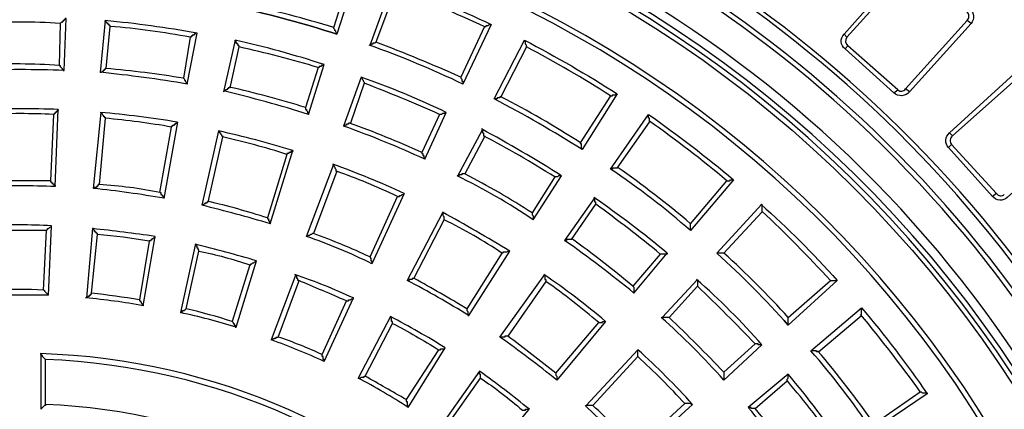
# Model space of a CAD drawing. Units: millimetres. Extents: x 83 to 495, y 5 to 292.
# Drawn here: x 401 to 435, y 164 to 177 of the extents above; entities that cross this region are included whole.
import ezdxf

# ---------------------------------------------------------------- set-up
doc = ezdxf.new("R2010")
doc.units = ezdxf.units.MM
doc.layers.add('PDF_Geomertry', color=7, linetype='Continuous')

msp = doc.modelspace()

# ---------------------------------------------------------------- linework, layer by layer
at = {"layer": 'PDF_Geomertry', "lineweight": 25}
for points in [[(350.102, 142.781, 1), (452.702, 142.781, 1.00065)], [(350.235, 142.781, 0.999349), (452.568, 142.781, 1)], [(350.468, 142.781, 0.999346), (452.335, 142.781, 1)], [(433.835, 176.848), (431.735, 174.514, -0.423288), (431.202, 174.481), (429.535, 175.981, -0.448353), (429.502, 176.481), (431.602, 178.848, -0.398483), (432.102, 178.881), (433.802, 177.348, -0.401747)], [(421.768, 174.448), (420.568, 172.548, 0.018744), (417.568, 174.281), (418.602, 176.281, -0.021164)], [(437.435, 173.014), (435.068, 170.914, -0.448326), (434.568, 170.948), (433.068, 172.614, -0.451471), (433.102, 173.114), (435.435, 175.248, -0.376621), (435.968, 175.214), (437.468, 173.514, -0.448312)], [(425.735, 171.514), (424.268, 169.781, 0.031844), (421.535, 171.881), (422.835, 173.748, -0.020405)], [(432.335, 164.214), (430.468, 162.948, 0.030511), (428.368, 165.681), (430.102, 167.148, -0.023116)]]:
    msp.add_lwpolyline(points, format="xyb", close=True, dxfattribs=at)
for points in [[(433.702, 177.248), (432.002, 178.748, 0.46872), (431.735, 178.748), (429.602, 176.381, 0.408166), (429.635, 176.081), (429.535, 175.981), (429.535, 175.981)], [(412.902, 178.648), (412.202, 176.481, 0.027963), (408.868, 177.381)], [(414.068, 178.248, -0.023994), (417.468, 176.814), (416.502, 174.781, 0.025517), (413.302, 176.114)], [(414.202, 178.014, -0.021062), (417.235, 176.748), (417.268, 176.748), (417.302, 176.748), (417.302, 176.781), (417.335, 176.781), (417.368, 176.781), (417.368, 176.781), (417.402, 176.814), (417.435, 176.814), (417.468, 176.814), (417.468, 176.814)], [(408.868, 177.381, -0.027963), (412.202, 176.481)], [(406.968, 174.981, 0.018692), (404.335, 175.314), (404.302, 175.314), (404.302, 175.281), (404.268, 175.281), (404.268, 175.248), (404.235, 175.248), (404.235, 175.214), (404.202, 175.214), (404.202, 175.214), (404.168, 175.181), (404.135, 175.181)], [(418.868, 170.381, 0.024412), (416.568, 171.714), (416.535, 171.714), (416.502, 171.714), (416.468, 171.714), (416.468, 171.681), (416.435, 171.681), (416.402, 171.681), (416.368, 171.681), (416.368, 171.648), (416.335, 171.648), (416.335, 171.648), (417.168, 173.214), (417.168, 173.114), (417.202, 173.114), (417.202, 173.014), (417.235, 173.014), (417.235, 172.981), (416.568, 171.714)], [(426.668, 170.681, -0.028849), (429.268, 168.081), (427.602, 166.548, 0.025475), (425.168, 169.014), (426.702, 170.681), (426.702, 170.414), (425.402, 169.014), (425.368, 169.014), (425.335, 169.014), (425.302, 169.014), (425.268, 169.014), (425.235, 169.014), (425.202, 169.014), (425.168, 169.014), (425.168, 169.014, -0.025475), (427.602, 166.548)], [(407.502, 169.081, -0.030517), (409.235, 168.614), (409.268, 168.614), (409.268, 168.648), (409.302, 168.648), (409.302, 168.648), (409.335, 168.681), (409.368, 168.681), (409.368, 168.681), (409.402, 168.714), (409.435, 168.714), (409.435, 168.748), (409.468, 168.748)], [(425.402, 164.948, 0.013392), (423.535, 166.814), (423.502, 166.814), (423.468, 166.814), (423.435, 166.814), (423.402, 166.814), (423.368, 166.814), (423.335, 166.814), (423.302, 166.814), (423.302, 166.814), (424.502, 168.114), (424.502, 167.881), (423.535, 166.814)], [(414.102, 166.614, -0.023998), (415.668, 165.714), (415.702, 165.714), (415.735, 165.714), (415.735, 165.748), (415.768, 165.748), (415.802, 165.748), (415.835, 165.748), (415.868, 165.748), (415.868, 165.748), (415.902, 165.781), (415.902, 165.781)], [(417.102, 164.748, -0.03038), (418.535, 163.648), (418.568, 163.648), (418.602, 163.648), (418.635, 163.648), (418.635, 163.681), (418.668, 163.681), (418.702, 163.681), (418.735, 163.681), (418.768, 163.681), (418.768, 163.681)], [(422.435, 143.648, 0.390178), (402.268, 163.848), (402.268, 163.814), (402.235, 163.814), (402.235, 163.814), (402.202, 163.781), (402.202, 163.781), (402.168, 163.748), (402.168, 163.748), (402.135, 163.714), (402.135, 163.714), (402.102, 163.681), (402.102, 163.681)], [(428.102, 161.614, 0.018958), (426.468, 163.714), (426.435, 163.714), (426.402, 163.714), (426.368, 163.714), (426.335, 163.714), (426.335, 163.748), (426.302, 163.748), (426.268, 163.748), (426.235, 163.748), (426.235, 163.748)]]:
    msp.add_lwpolyline(points, format="xyb", dxfattribs=at)
for points in [[(412.202, 176.481), (412.202, 176.514), (412.168, 176.548), (412.168, 176.581), (412.135, 176.614), (412.135, 176.648), (412.102, 176.681), (412.102, 176.714), (412.668, 178.514), (412.702, 178.514), (412.702, 178.548), (412.735, 178.548), (412.768, 178.548), (412.768, 178.581), (412.802, 178.581), (412.835, 178.581), (412.835, 178.614), (412.868, 178.614), (412.868, 178.614), (412.902, 178.648)], [(414.202, 178.014), (413.535, 176.214), (413.535, 176.214), (413.502, 176.181), (413.468, 176.181), (413.435, 176.181), (413.435, 176.148), (413.402, 176.148), (413.368, 176.148), (413.368, 176.114), (413.335, 176.114), (413.335, 176.114), (414.102, 178.214)], [(404.302, 176.948), (404.135, 175.181)], [(404.335, 175.314), (404.468, 176.748), (404.468, 176.781), (404.435, 176.781), (404.435, 176.814), (404.402, 176.814), (404.402, 176.848), (404.368, 176.848), (404.368, 176.881), (404.335, 176.881), (404.335, 176.914), (404.302, 176.914), (404.302, 176.948)], [(417.235, 176.748), (416.435, 175.014), (416.435, 174.981), (416.468, 174.948), (416.468, 174.881), (416.502, 174.881), (416.502, 174.781)], [(431.602, 174.614), (433.702, 176.948)], [(433.835, 176.848), (433.702, 176.948)], [(429.502, 176.481), (429.602, 176.381)], [(408.735, 176.281), (408.335, 174.514)], [(408.568, 174.648), (408.868, 176.048)], [(408.868, 176.048), (408.868, 176.081), (408.835, 176.081), (408.835, 176.148), (408.802, 176.148), (408.802, 176.181), (408.768, 176.181), (408.768, 176.248), (408.735, 176.248), (408.735, 176.281)], [(418.668, 176.048), (417.802, 174.348), (417.768, 174.348), (417.768, 174.314), (417.735, 174.314), (417.702, 174.314), (417.668, 174.314), (417.668, 174.281), (417.635, 174.281), (417.602, 174.281), (417.568, 174.281), (417.568, 174.281)], [(418.668, 176.048), (418.668, 176.114), (418.635, 176.148), (418.635, 176.214), (418.602, 176.248), (418.602, 176.281)], [(431.202, 174.481), (431.335, 174.581), (429.635, 176.081), (429.635, 176.081)], [(413.035, 175.014), (413.035, 175.014), (413.068, 175.014), (413.068, 174.948), (413.102, 174.914), (413.102, 174.881), (413.135, 174.848), (413.135, 174.814), (412.668, 173.448), (412.635, 173.448), (412.602, 173.448), (412.602, 173.414), (412.568, 173.414), (412.535, 173.414), (412.535, 173.381), (412.502, 173.381), (412.468, 173.381), (412.468, 173.348), (412.435, 173.348), (412.435, 173.348)], [(413.035, 175.014), (412.435, 173.348)], [(435.568, 175.114), (433.202, 173.014), (433.102, 173.114)], [(408.568, 174.648), (408.535, 174.648), (408.502, 174.648), (408.502, 174.614), (408.468, 174.614), (408.468, 174.581), (408.435, 174.581), (408.402, 174.581), (408.402, 174.548), (408.368, 174.548), (408.368, 174.548), (408.335, 174.514)], [(421.535, 174.381), (420.502, 172.781), (420.502, 172.748), (420.535, 172.748), (420.535, 172.581), (420.568, 172.581), (420.568, 172.548)], [(421.535, 174.381), (421.568, 174.381), (421.602, 174.381), (421.602, 174.414), (421.635, 174.414), (421.668, 174.414), (421.702, 174.414), (421.735, 174.414), (421.735, 174.448), (421.768, 174.448), (421.768, 174.448)], [(431.735, 174.514), (431.602, 174.614)], [(422.868, 173.481), (422.868, 173.614), (422.835, 173.614), (422.835, 173.748)], [(406.168, 171.081), (406.568, 173.314), (406.568, 173.348), (406.602, 173.348), (406.602, 173.381), (406.635, 173.381), (406.668, 173.381), (406.668, 173.414), (406.702, 173.414), (406.702, 173.448), (406.735, 173.448), (406.735, 173.448), (406.768, 173.481), (406.302, 170.881)], [(421.768, 171.914), (422.868, 173.481)], [(408.168, 173.181), (408.168, 173.181), (408.202, 173.181), (408.202, 173.114), (408.235, 173.114), (408.235, 173.081), (408.268, 173.048), (408.268, 173.014), (408.302, 173.014), (408.302, 172.981), (407.802, 170.748), (407.768, 170.748), (407.768, 170.714), (407.735, 170.714), (407.702, 170.714), (407.702, 170.681), (407.668, 170.681), (407.668, 170.681), (407.635, 170.648), (407.602, 170.648), (407.602, 170.648)], [(408.168, 173.181), (407.602, 170.648)], [(433.068, 172.614), (433.168, 172.714)], [(433.168, 172.714), (434.702, 171.048), (434.568, 170.948)], [(421.768, 171.914), (421.735, 171.914), (421.702, 171.914), (421.668, 171.914), (421.635, 171.914), (421.602, 171.914), (421.602, 171.881), (421.568, 171.881), (421.535, 171.881), (421.535, 171.881)], [(424.268, 169.781), (424.268, 170.014), (425.502, 171.481), (425.535, 171.481), (425.568, 171.481), (425.602, 171.481), (425.602, 171.481), (425.635, 171.514), (425.668, 171.514), (425.702, 171.514), (425.735, 171.514), (425.735, 171.514)], [(406.168, 171.081), (406.202, 171.081), (406.202, 171.014), (406.235, 171.014), (406.235, 170.981), (406.268, 170.981), (406.268, 170.948), (406.302, 170.914), (406.302, 170.881)], [(413.335, 168.881), (414.268, 170.948), (414.302, 170.948), (414.335, 170.948), (414.335, 170.981), (414.368, 170.981), (414.402, 170.981), (414.402, 170.981), (414.435, 171.014), (414.468, 171.014), (414.502, 171.014), (414.502, 171.048), (413.402, 168.648)], [(421.002, 170.914), (419.968, 169.448)], [(420.202, 169.481), (421.035, 170.681)], [(421.035, 170.681), (421.035, 170.748), (421.002, 170.748), (421.002, 170.914)], [(414.835, 168.148), (415.868, 170.148), (415.868, 170.248), (415.835, 170.281), (415.835, 170.348), (415.802, 170.381), (415.802, 170.381), (414.602, 168.081)], [(402.302, 169.781), (402.302, 169.781), (402.335, 169.814), (402.335, 169.848), (402.368, 169.848), (402.368, 169.848), (402.402, 169.881), (402.402, 169.881), (402.435, 169.914), (402.468, 169.914), (402.468, 169.948)], [(402.368, 167.581), (402.468, 169.948)], [(402.202, 167.748), (402.302, 169.781)], [(405.802, 169.414), (405.468, 167.414), (405.468, 167.381), (405.502, 167.381), (405.502, 167.348), (405.535, 167.348), (405.535, 167.314), (405.568, 167.281), (405.568, 167.248), (405.602, 167.248), (405.602, 167.214), (406.002, 169.581)], [(405.802, 169.414), (405.802, 169.448), (405.835, 169.448), (405.868, 169.448), (405.868, 169.481), (405.902, 169.481), (405.902, 169.514), (405.935, 169.514), (405.935, 169.514), (405.968, 169.548), (406.002, 169.548), (406.002, 169.581)], [(420.202, 169.481), (420.168, 169.481), (420.135, 169.481), (420.102, 169.481), (420.068, 169.481), (420.035, 169.481), (420.035, 169.448), (420.002, 169.448), (419.968, 169.448), (419.968, 169.448)], [(409.235, 168.614), (408.635, 166.681), (408.635, 166.681), (408.668, 166.648), (408.668, 166.614), (408.702, 166.614), (408.702, 166.548), (408.735, 166.548), (408.735, 166.481), (408.768, 166.481)], [(408.768, 166.481), (409.468, 168.748)], [(413.335, 168.881), (413.335, 168.848), (413.368, 168.848), (413.368, 168.748), (413.402, 168.748), (413.402, 168.648)], [(414.835, 168.148), (414.802, 168.148), (414.768, 168.148), (414.768, 168.114), (414.735, 168.114), (414.702, 168.114), (414.668, 168.114), (414.668, 168.081), (414.635, 168.081), (414.602, 168.081), (414.602, 168.081)], [(427.602, 166.548), (427.602, 166.814), (429.035, 168.081), (429.068, 168.081), (429.102, 168.081), (429.135, 168.081), (429.168, 168.081), (429.202, 168.081), (429.235, 168.081), (429.268, 168.081), (429.268, 168.081)], [(402.202, 167.748), (402.235, 167.748), (402.235, 167.714), (402.268, 167.681), (402.268, 167.681), (402.302, 167.648), (402.302, 167.648), (402.335, 167.614), (402.335, 167.614), (402.368, 167.581), (402.368, 167.581)], [(411.768, 165.314), (411.768, 165.381), (411.735, 165.381), (411.735, 165.481), (411.702, 165.481), (411.702, 165.548), (412.535, 167.381), (412.568, 167.381), (412.602, 167.381), (412.602, 167.414), (412.635, 167.414), (412.668, 167.414), (412.668, 167.414), (412.702, 167.448), (412.735, 167.448), (412.768, 167.448), (412.768, 167.481)], [(411.768, 165.314), (412.768, 167.481)], [(430.102, 166.881), (430.102, 167.148)], [(419.668, 164.914), (421.135, 166.648), (421.168, 166.648), (421.202, 166.648), (421.235, 166.648), (421.268, 166.648), (421.268, 166.681), (421.302, 166.681), (421.335, 166.681), (421.368, 166.681), (421.368, 166.681), (419.702, 164.681)], [(428.635, 165.648), (430.102, 166.881)], [(402.102, 165.581), (402.102, 163.681)], [(402.268, 163.848), (402.268, 165.381), (402.268, 165.381), (402.235, 165.414), (402.235, 165.414), (402.202, 165.448), (402.202, 165.448), (402.168, 165.481), (402.168, 165.514), (402.135, 165.514), (402.135, 165.548), (402.102, 165.548), (402.102, 165.581)], [(415.668, 165.714), (414.568, 164.014), (414.568, 163.948), (414.602, 163.948), (414.602, 163.814), (414.635, 163.814), (414.635, 163.748)], [(414.635, 163.748), (415.902, 165.781)], [(422.468, 165.714), (420.702, 163.814)], [(420.935, 163.814), (422.468, 165.481), (422.468, 165.714)], [(428.635, 165.648), (428.602, 165.648), (428.568, 165.648), (428.568, 165.681), (428.535, 165.681), (428.502, 165.681), (428.468, 165.681), (428.435, 165.681), (428.402, 165.681), (428.368, 165.681)], [(419.668, 164.914), (419.668, 164.848), (419.702, 164.814), (419.702, 164.681)], [(427.602, 164.881), (426.235, 163.748)], [(426.468, 163.714), (427.568, 164.648), (427.568, 164.714), (427.602, 164.748), (427.602, 164.881)], [(430.468, 162.948), (430.502, 162.948), (430.502, 163.114), (430.535, 163.114), (430.535, 163.181), (432.102, 164.281), (432.135, 164.281), (432.135, 164.281), (432.168, 164.248), (432.202, 164.248), (432.235, 164.248), (432.268, 164.248), (432.302, 164.248), (432.335, 164.248), (432.335, 164.214)], [(417.268, 161.848), (418.768, 163.681)], [(420.935, 163.814), (420.902, 163.814), (420.868, 163.814), (420.835, 163.814), (420.802, 163.814), (420.768, 163.814), (420.735, 163.814), (420.702, 163.814), (420.702, 163.814)]]:
    msp.add_lwpolyline(points, dxfattribs=at)
for points in [[(402.902, 175.248), (402.968, 177.014), (402.968, 177.014), (402.935, 177.014), (402.935, 176.981), (402.902, 176.981), (402.902, 176.948), (402.868, 176.948), (402.868, 176.914), (402.835, 176.914), (402.835, 176.881), (402.802, 176.881), (402.768, 176.848), (402.735, 175.414), (402.768, 175.414), (402.768, 175.381), (402.802, 175.348), (402.802, 175.348), (402.835, 175.314), (402.835, 175.281), (402.868, 175.281), (402.868, 175.248)], [(407.102, 174.781), (407.435, 176.514), (407.402, 176.514), (407.368, 176.514), (407.368, 176.481), (407.335, 176.481), (407.335, 176.448), (407.302, 176.448), (407.268, 176.448), (407.268, 176.414), (407.235, 176.414), (407.235, 176.381), (407.202, 176.381), (406.968, 174.981), (406.968, 174.981), (407.002, 174.948), (407.002, 174.914), (407.035, 174.914), (407.035, 174.881), (407.068, 174.848), (407.068, 174.814), (407.102, 174.814)], [(411.235, 173.748), (411.768, 175.448), (411.768, 175.448), (411.735, 175.448), (411.735, 175.414), (411.702, 175.414), (411.668, 175.414), (411.668, 175.381), (411.635, 175.381), (411.602, 175.381), (411.602, 175.348), (411.568, 175.348), (411.135, 173.981), (411.135, 173.914), (411.168, 173.914), (411.168, 173.881), (411.202, 173.848), (411.202, 173.814), (411.235, 173.781)], [(402.602, 171.281), (402.702, 173.914), (402.702, 173.881), (402.668, 173.881), (402.668, 173.848), (402.635, 173.848), (402.635, 173.814), (402.602, 173.814), (402.602, 173.781), (402.568, 173.781), (402.568, 173.748), (402.535, 173.748), (402.435, 171.481), (402.435, 171.448), (402.468, 171.448), (402.468, 171.414), (402.502, 171.414), (402.502, 171.381), (402.535, 171.381), (402.535, 171.348), (402.568, 171.348), (402.568, 171.314), (402.602, 171.314)], [(403.902, 171.214), (404.168, 173.814), (404.168, 173.781), (404.202, 173.781), (404.202, 173.748), (404.235, 173.714), (404.235, 173.681), (404.268, 173.681), (404.268, 173.648), (404.302, 173.648), (404.302, 173.614), (404.102, 171.348), (404.068, 171.348), (404.068, 171.314), (404.035, 171.314), (404.035, 171.281), (404.002, 171.281), (404.002, 171.248), (403.968, 171.248), (403.935, 171.248), (403.935, 171.214)], [(415.202, 172.214), (415.935, 173.814), (415.935, 173.814), (415.902, 173.814), (415.868, 173.781), (415.868, 173.781), (415.835, 173.781), (415.802, 173.781), (415.768, 173.748), (415.768, 173.748), (415.735, 173.748), (415.702, 173.748), (415.102, 172.448), (415.102, 172.414), (415.135, 172.414), (415.135, 172.348), (415.168, 172.348), (415.168, 172.248), (415.202, 172.248)], [(409.935, 170.014), (410.702, 172.514), (410.702, 172.481), (410.668, 172.481), (410.635, 172.481), (410.635, 172.448), (410.602, 172.448), (410.568, 172.448), (410.568, 172.414), (410.535, 172.414), (410.502, 172.414), (410.502, 172.381), (409.835, 170.214), (409.835, 170.181), (409.868, 170.181), (409.868, 170.114), (409.902, 170.114), (409.902, 170.048), (409.935, 170.048)], [(411.168, 169.581), (412.102, 172.048), (412.102, 171.981), (412.135, 171.948), (412.135, 171.914), (412.168, 171.881), (412.168, 171.814), (412.202, 171.814), (411.402, 169.681), (411.368, 169.681), (411.368, 169.681), (411.335, 169.648), (411.302, 169.648), (411.302, 169.648), (411.268, 169.614), (411.235, 169.614), (411.235, 169.614), (411.202, 169.581)], [(418.902, 170.148), (419.868, 171.648), (419.868, 171.648), (419.835, 171.648), (419.802, 171.648), (419.768, 171.648), (419.735, 171.614), (419.735, 171.614), (419.702, 171.614), (419.668, 171.614), (419.635, 171.614), (418.868, 170.381), (418.868, 170.314), (418.902, 170.281)], [(403.868, 169.848), (403.668, 167.481), (403.668, 167.514), (403.702, 167.514), (403.735, 167.548), (403.735, 167.548), (403.768, 167.548), (403.768, 167.581), (403.802, 167.581), (403.802, 167.614), (403.835, 167.614), (403.835, 167.648), (404.035, 169.648), (404.035, 169.681), (404.002, 169.681), (404.002, 169.714), (403.968, 169.714), (403.968, 169.748), (403.935, 169.748), (403.935, 169.781), (403.902, 169.814), (403.902, 169.848), (403.868, 169.848)], [(407.368, 169.281), (406.868, 166.981), (406.868, 166.981), (406.902, 166.981), (406.902, 167.014), (406.935, 167.014), (406.935, 167.048), (406.968, 167.048), (407.002, 167.048), (407.002, 167.081), (407.035, 167.081), (407.068, 167.114), (407.068, 167.114), (407.502, 169.081), (407.502, 169.114), (407.468, 169.148), (407.468, 169.181), (407.435, 169.181), (407.435, 169.248), (407.402, 169.248), (407.402, 169.281)], [(416.702, 166.881), (418.102, 169.081), (418.068, 169.081), (418.035, 169.081), (418.002, 169.048), (418.002, 169.048), (417.968, 169.048), (417.935, 169.048), (417.902, 169.048), (417.868, 169.048), (417.868, 169.014), (417.835, 169.014), (416.635, 167.114), (416.635, 167.048), (416.668, 167.014), (416.668, 166.881), (416.702, 166.881)], [(422.335, 167.648), (423.468, 169.014), (423.468, 168.981), (423.435, 168.981), (423.402, 168.981), (423.368, 168.981), (423.335, 168.981), (423.302, 168.981), (423.268, 168.981), (423.235, 168.981), (422.302, 167.881), (422.302, 167.881), (422.335, 167.848)], [(410.802, 168.281), (409.968, 166.048), (409.968, 166.048), (410.002, 166.081), (410.002, 166.081), (410.035, 166.081), (410.068, 166.081), (410.068, 166.114), (410.102, 166.114), (410.135, 166.114), (410.135, 166.148), (410.168, 166.148), (410.202, 166.148), (410.902, 168.048), (410.902, 168.081), (410.868, 168.081), (410.868, 168.148), (410.835, 168.148), (410.835, 168.214), (410.802, 168.248)], [(417.768, 166.148), (419.302, 168.281), (419.302, 168.114), (419.335, 168.114), (419.335, 168.048), (418.035, 166.181), (418.002, 166.181), (417.968, 166.181), (417.935, 166.181), (417.935, 166.148), (417.902, 166.148), (417.868, 166.148), (417.835, 166.148), (417.802, 166.148)], [(414.035, 166.848), (412.935, 164.748), (412.935, 164.748), (412.968, 164.748), (413.002, 164.748), (413.035, 164.781), (413.035, 164.781), (413.068, 164.781), (413.102, 164.781), (413.135, 164.781), (413.135, 164.814), (413.168, 164.814), (414.102, 166.614), (414.102, 166.681), (414.068, 166.681), (414.068, 166.781), (414.035, 166.814)], [(425.402, 164.681), (426.702, 165.881), (426.702, 165.881), (426.668, 165.881), (426.635, 165.881), (426.602, 165.881), (426.568, 165.881), (426.568, 165.914), (426.535, 165.914), (426.502, 165.914), (426.468, 165.914), (425.402, 164.948)], [(417.068, 164.981), (415.702, 163.048), (415.702, 163.048), (415.735, 163.048), (415.768, 163.048), (415.802, 163.048), (415.802, 163.081), (415.835, 163.081), (415.868, 163.081), (415.902, 163.081), (415.935, 163.081), (417.102, 164.748), (417.102, 164.881), (417.068, 164.881)], [(422.402, 162.081), (424.335, 163.848), (424.302, 163.848), (424.268, 163.881), (424.268, 163.881), (424.235, 163.881), (424.202, 163.881), (424.168, 163.881), (424.135, 163.881), (424.102, 163.881), (424.068, 163.881), (422.402, 162.348)]]:
    msp.add_lwpolyline(points, close=True, dxfattribs=at)
msp.add_circle((401.402, 142.781), 40.233, dxfattribs=at)
for centre, radius, start, end in [((397.614, 127.932), 50.889, 73.4591, 76.9917), ((433.554, 177.098), 0.21, 314.5211, 45.4789), ((401.385, 157.738), 19.16, 85.8598, 94.1402), ((401.036, 141.788), 35.311, 79.559, 84.6932), ((402.437, 151.231), 25.598, 79.272, 85.4478), ((401.196, 142.903), 34.219, 72.0038, 77.2729), ((400.136, 136.81), 40.198, 73.4772, 77.4537), ((394.609, 126.372), 53.314, 65.8339, 69.2072), ((402.262, 144.53), 35.532, 57.152, 62.501), ((401.104, 151.644), 23.826, 86.0756, 92.4922), ((401.402, 130.271), 45.002, 88.0899, 91.9101), ((399.959, 133.008), 42.38, 80.297, 84.345), ((404.307, 149.817), 26.666, 64.1469, 70.8942), ((400.079, 138.092), 37.553, 72.8772, 76.9862), ((391.741, 119.713), 59.109, 66.0856, 68.78006), ((397.308, 128.918), 46.943, 72.7416, 76.414), ((403.369, 146.365), 31.486, 57.0342, 62.717), ((431.454, 174.711), 0.176, 227.4572, 326.792), ((401.385, 139.253), 34.686, 87.8246, 92.1754), ((401.402, 148.073), 25.699, 87.4725, 92.5275), ((400.693, 136.055), 37.916, 80.7801, 84.792), ((401.732, 145.489), 28.242, 80.1405, 84.7803), ((401.62, 143.001), 32.216, 65.0647, 70.3839), ((401.936, 143.514), 31.789, 65.5329, 70.3316), ((401.539, 143.17), 37.091, 49.7558, 54.8968), ((401.459, 142.539), 31.368, 72.8632, 77.6494), ((402.314, 146.693), 26.962, 72.3213, 77.1687), ((395.802, 133.669), 44.963, 57.6383, 61.6751), ((400.818, 141.723), 35.321, 57.8089, 62.364), ((433.332, 172.848), 0.211, 127.9771, 219.3425), ((401.493, 142.854), 31.05, 65.2315, 70.0874), ((402.56, 144.527), 33.479, 49.5788, 54.9893), ((405.687, 153.132), 19.775, 64.2808, 70.8667), ((407.53, 153.44), 20.211, 55.7597, 64.2771), ((401.385, 141.687), 29.619, 87.6458, 92.3542), ((403.27, 156.759), 14.613, 78.5592, 86.7366), ((401.027, 141.711), 29.644, 79.7504, 84.435), ((434.849, 171.144), 0.176, 213.1973, 312.5531), ((392.903, 111.879), 60.579, 73.67077, 75.95765), ((401.61, 144.634), 26.87, 72.1764, 76.6785), ((400.941, 141.968), 35.199, 50.2088, 55.3218), ((392.274, 131.187), 48.857, 50.6752, 53.9362), ((375.975, 99.063), 81.714, 58.96667, 60.83084), ((390.713, 132.632), 52.203, 42.7694, 46.4177), ((401.385, 146.487), 23.486, 87.3562, 92.6438), ((408.56, 155.192), 16.646, 56.1369, 63.956), ((399.158, 123.496), 46.59, 81.5527, 84.1969), ((402.675, 152.547), 17.155, 79.4991, 85.4534), ((403.316, 147.404), 23.699, 64.9905, 70.0505), ((395.654, 121.728), 49.008, 73.6272, 76.1704), ((405.13, 151.992), 18.597, 63.5882, 71.0509), ((396.801, 136.531), 40.252, 50.6279, 54.8613), ((399.721, 141.016), 35.094, 49.9527, 54.2972), ((402.315, 143.728), 34.241, 42.3959, 47.6039), ((404.041, 148.562), 20.835, 65.2354, 71.1616), ((405.26, 147.717), 24.882, 49.6549, 55.7371), ((398.946, 138.246), 33.693, 58.1981, 62.312), ((391.002, 124.547), 49.69, 58.9443, 61.3377), ((400.024, 141.363), 32.939, 50.1412, 54.1085), ((408.978, 150.391), 23.539, 41.1533, 48.8469), ((401.385, 154.421), 13.352, 86.4933, 93.5067), ((400.117, 135.785), 32.079, 80.3963, 83.3436), ((386.817, 128.23), 54.703, 43.5434, 46.4568), ((401.95, 147.667), 19.886, 79.4179, 85.1386), ((402.742, 147.44), 19.972, 72.4372, 78.0759), ((400.545, 140.481), 27.421, 72.84, 76.2369), ((391.167, 134.775), 50.461, 35.7844, 39.5627), ((398.167, 136.912), 33.882, 58.437, 62.0733), ((406.147, 147.56), 25.766, 41.6436, 48.3564), ((403.178, 146.804), 20.407, 65.1041, 70.5633), ((405.737, 152.81), 14.066, 64.9063, 71.4908), ((393.336, 131.934), 42.041, 51.1614, 54.4691), ((385.73, 122.838), 54.057, 51.1106, 53.3015), ((401.38, 142.794), 22.799, 1.727, 88.1865), ((405.994, 147.374), 24.653, 41.9309, 48.0691), ((401.422, 142.665), 35.616, 35.173, 40.2588), ((401.392, 142.771), 22.627, 2.2209, 87.7791), ((406.211, 147.624), 24.149, 42.3145, 47.6852), ((400.416, 141.443), 28.834, 50.4679, 54.7215), ((402.352, 144.812), 22.571, 57.0302, 62.0386), ((406.631, 146.712), 27.57, 34.8039, 40.5844), ((400.555, 142.354), 35.199, 34.6785, 39.7914), ((391.499, 132.912), 42.495, 43.3471, 46.6526), ((400.163, 141.575), 30.431, 43.047, 46.953), ((376.661, 123.452), 63.885, 36.42057, 39.10571)]:
    msp.add_arc(centre, radius, start, end, dxfattribs=at)
for points, knots in [([(450.568, 149.881), (446.668, 177.048), (421.468, 195.914), (394.302, 191.981), (369.535, 188.414), (351.668, 167.114), (351.702, 142.814)], [0, 0, 0, 0, 1, 1, 1, 2, 2, 2, 2]), ([(450.435, 149.881), (446.535, 176.948), (421.402, 195.748), (394.335, 191.814), (369.635, 188.248), (351.835, 167.048), (351.835, 142.814)], [0, 0, 0, 0, 1, 1, 1, 2, 2, 2, 2]), ([(449.902, 149.781), (446.035, 176.581), (421.202, 195.181), (394.402, 191.314), (369.968, 187.781), (352.368, 166.781), (352.368, 142.814)], [0, 0, 0, 0, 1, 1, 1, 2, 2, 2, 2]), ([(449.768, 149.781), (445.902, 176.481), (421.135, 195.014), (394.402, 191.148), (370.068, 187.648), (352.502, 166.714), (352.535, 142.814)], [0, 0, 0, 0, 1, 1, 1, 2, 2, 2, 2]), ([(441.735, 147.048), (439.402, 169.314), (419.435, 185.481), (397.168, 183.148), (374.868, 180.814), (358.702, 160.848), (361.035, 138.548), (363.402, 116.281), (383.335, 100.114), (405.635, 102.448), (425.035, 104.481), (439.802, 119.881), (441.735, 138.548)], [0, 0, 0, 0, 1, 1, 1, 2, 2, 2, 3, 3, 3, 4, 4, 4, 4]), ([(441.568, 147.048), (439.235, 169.214), (419.335, 185.314), (397.168, 182.948), (374.968, 180.614), (358.902, 160.748), (361.235, 138.548), (363.568, 116.381), (383.435, 100.281), (405.635, 102.648), (424.935, 104.681), (439.635, 119.981), (441.568, 138.548)], [0, 0, 0, 0, 1, 1, 1, 2, 2, 2, 3, 3, 3, 4, 4, 4, 4]), ([(363.535, 134.448), (368.135, 113.548), (388.835, 100.314), (409.735, 104.914), (430.668, 109.548), (443.868, 130.248), (439.268, 151.148), (434.668, 172.048), (413.968, 185.281), (393.035, 180.648), (377.835, 177.314), (366.668, 165.414), (363.535, 151.148)], [0, 0, 0, 0, 1, 1, 1, 2, 2, 2, 3, 3, 3, 4, 4, 4, 4]), ([(363.735, 134.248), (368.468, 113.448), (389.135, 100.448), (409.935, 105.148), (430.735, 109.881), (443.768, 130.548), (439.035, 151.348), (434.335, 172.148), (413.635, 185.148), (392.835, 180.448), (377.868, 177.048), (366.935, 165.381), (363.735, 151.348)], [0, 0, 0, 0, 1, 1, 1, 2, 2, 2, 3, 3, 3, 4, 4, 4, 4])]:
    msp.add_open_spline(points, degree=3, knots=knots, dxfattribs=at)
for points in [[(437.335, 165.681), (430.302, 176.748), (419.035, 183.448), (407.002, 185.048)], [(437.468, 165.781), (430.402, 176.848), (419.102, 183.581), (407.035, 185.181)], [(436.768, 165.314), (429.835, 176.181), (418.768, 182.781), (406.902, 184.381)], [(436.902, 165.414), (429.935, 176.314), (418.835, 182.948), (406.935, 184.514)], [(437.102, 162.681), (430.235, 175.014), (417.935, 182.381), (404.868, 183.514)], [(402.435, 171.481), (401.735, 171.481), (401.035, 171.481), (400.335, 171.481)], [(402.302, 169.781), (401.702, 169.781), (401.102, 169.781), (400.502, 169.781)], [(412.535, 167.381), (412.002, 167.614), (411.435, 167.848), (410.902, 168.081)], [(402.368, 167.581), (401.702, 167.581), (401.068, 167.581), (400.402, 167.581)], [(414.568, 164.014), (414.102, 164.281), (413.635, 164.548), (413.168, 164.814)]]:
    msp.add_open_spline(points, degree=3, dxfattribs=at)

doc.saveas('drawing.dxf')
